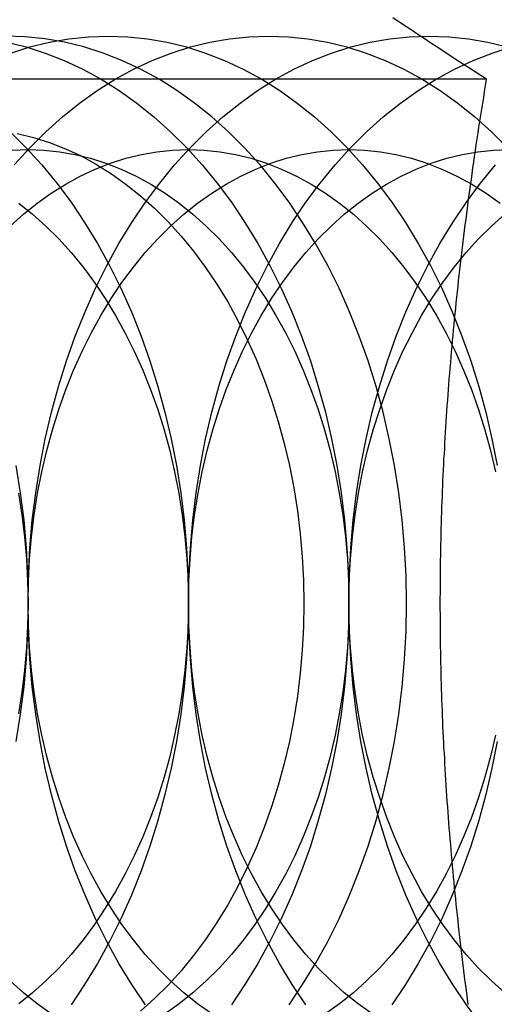
# Model space of a CAD drawing. Extents: x 0 to 1285, y -485 to 116.
# Drawn here: x 317 to 321, y -449 to -440 of the extents above; entities that cross this region are included whole.
import ezdxf

# ---------------------------------------------------------------- set-up
doc = ezdxf.new("R2010")
doc.units = 0
doc.header["$LTSCALE"] = 20
doc.linetypes.add('AUSGEZOGEN', pattern=[0])
doc.linetypes.add('VERDECKT', pattern=[0.375, 0.25, -0.125])
doc.layers.get('0').update_dxf_attribs({"linetype": 'AUSGEZOGEN'})
doc.layers.add('STEMPEL', color=3, linetype='AUSGEZOGEN')

# ---------------------------------------------------------------- blocks, each defined once
blk = doc.blocks.new('A$C09CD9DB5')
at = {"color": 3, "linetype": 'AUSGEZOGEN'}
blk.add_line((320.93341, -90.3812), (315.51316, -90.3812), dxfattribs=at)
at = {"color": 3}
for points in [[(320.933, -90.3812, 0), (320.892, -90.3546, 0), (320.851, -90.3281, 0), (320.81, -90.3017, 0), (320.769, -90.2753, 0), (320.729, -90.2491, 0), (320.689, -90.2229, 0), (320.649, -90.1968, 0), (320.609, -90.1708, 0), (320.569, -90.1448, 0), (320.53, -90.119, 0), (320.49, -90.0932, 0), (320.451, -90.0675, 0), (320.412, -90.0418, 0), (320.374, -90.0163, 0), (320.335, -89.9908, 0), (320.297, -89.9654, 0), (320.259, -89.94, 0), (320.221, -89.9147, 0), (320.183, -89.8895, 0), (320.145, -89.8643, 0), (320.108, -89.8392, 0)], [(320.525, -95, 0), (320.525, -94.9525, 0), (320.526, -94.905, 0), (320.526, -94.8576, 0), (320.526, -94.8102, 0), (320.526, -94.7629, 0), (320.527, -94.7156, 0), (320.528, -94.6684, 0), (320.528, -94.6212, 0), (320.529, -94.574, 0), (320.53, -94.5268, 0), (320.531, -94.4797, 0), (320.532, -94.4326, 0), (320.533, -94.3856, 0), (320.534, -94.3385, 0), (320.536, -94.2915, 0), (320.537, -94.2445, 0), (320.539, -94.1975, 0), (320.54, -94.1505, 0), (320.542, -94.1035, 0), (320.544, -94.0565, 0), (320.545, -94.0096, 0), (320.547, -93.9626, 0), (320.549, -93.9156, 0), (320.552, -93.8686, 0), (320.554, -93.8217, 0), (320.556, -93.7747, 0), (320.558, -93.7277, 0), (320.561, -93.6807, 0), (320.564, -93.6337, 0), (320.566, -93.5866, 0), (320.569, -93.5396, 0), (320.572, -93.4925, 0), (320.575, -93.4454, 0), (320.578, -93.3982, 0), (320.581, -93.3511, 0), (320.584, -93.3039, 0), (320.587, -93.2567, 0), (320.591, -93.2094, 0), (320.594, -93.1621, 0), (320.598, -93.1148, 0), (320.601, -93.0674, 0), (320.605, -93.02, 0), (320.609, -92.9725, 0), (320.613, -92.925, 0), (320.617, -92.8774, 0), (320.621, -92.8298, 0), (320.625, -92.7821, 0), (320.629, -92.7344, 0), (320.633, -92.6866, 0), (320.638, -92.6387, 0), (320.642, -92.5908, 0), (320.647, -92.5428, 0), (320.652, -92.4948, 0), (320.656, -92.4466, 0), (320.661, -92.3984, 0), (320.666, -92.3501, 0), (320.671, -92.3018, 0), (320.676, -92.2533, 0), (320.682, -92.2048, 0), (320.687, -92.1562, 0), (320.692, -92.1075, 0), (320.698, -92.0587, 0), (320.704, -92.0098, 0), (320.709, -91.9608, 0), (320.715, -91.9117, 0), (320.721, -91.8625, 0), (320.727, -91.8132, 0), (320.733, -91.7638, 0), (320.739, -91.7143, 0), (320.745, -91.6647, 0), (320.752, -91.615, 0), (320.758, -91.5652, 0), (320.765, -91.5152, 0), (320.771, -91.4651, 0), (320.778, -91.4149, 0), (320.785, -91.3646, 0), (320.792, -91.3142, 0), (320.799, -91.2636, 0), (320.806, -91.2129, 0), (320.813, -91.162, 0), (320.82, -91.111, 0), (320.828, -91.0599, 0), (320.835, -91.0086, 0), (320.843, -90.9572, 0), (320.851, -90.9056, 0), (320.859, -90.8539, 0), (320.866, -90.802, 0), (320.874, -90.75, 0), (320.883, -90.6978, 0), (320.891, -90.6455, 0), (320.899, -90.593, 0), (320.908, -90.5403, 0), (320.916, -90.4874, 0), (320.925, -90.4344, 0), (320.933, -90.3812, 0)], [(320.771, -98.5349, 0), (320.765, -98.4848, 0), (320.758, -98.4348, 0), (320.752, -98.385, 0), (320.745, -98.3353, 0), (320.739, -98.2857, 0), (320.733, -98.2362, 0), (320.727, -98.1868, 0), (320.721, -98.1375, 0), (320.715, -98.0883, 0), (320.709, -98.0392, 0), (320.704, -97.9902, 0), (320.698, -97.9413, 0), (320.692, -97.8925, 0), (320.687, -97.8438, 0), (320.682, -97.7952, 0), (320.676, -97.7467, 0), (320.671, -97.6982, 0), (320.666, -97.6499, 0), (320.661, -97.6016, 0), (320.656, -97.5534, 0), (320.652, -97.5052, 0), (320.647, -97.4572, 0), (320.642, -97.4092, 0), (320.638, -97.3613, 0), (320.633, -97.3134, 0), (320.629, -97.2656, 0), (320.625, -97.2179, 0), (320.621, -97.1702, 0), (320.617, -97.1226, 0), (320.613, -97.075, 0), (320.609, -97.0275, 0), (320.605, -96.98, 0), (320.601, -96.9326, 0), (320.598, -96.8852, 0), (320.594, -96.8379, 0), (320.591, -96.7906, 0), (320.587, -96.7433, 0), (320.584, -96.6961, 0), (320.581, -96.6489, 0), (320.578, -96.6018, 0), (320.575, -96.5546, 0), (320.572, -96.5075, 0), (320.569, -96.4604, 0), (320.566, -96.4134, 0), (320.564, -96.3663, 0), (320.561, -96.3193, 0), (320.558, -96.2723, 0), (320.556, -96.2253, 0), (320.554, -96.1783, 0), (320.552, -96.1314, 0), (320.549, -96.0844, 0), (320.547, -96.0374, 0), (320.545, -95.9904, 0), (320.544, -95.9435, 0), (320.542, -95.8965, 0), (320.54, -95.8495, 0), (320.539, -95.8025, 0), (320.537, -95.7555, 0), (320.536, -95.7085, 0), (320.534, -95.6615, 0), (320.533, -95.6144, 0), (320.532, -95.5674, 0), (320.531, -95.5203, 0), (320.53, -95.4732, 0), (320.529, -95.426, 0), (320.528, -95.3788, 0), (320.528, -95.3316, 0), (320.527, -95.2844, 0), (320.526, -95.2371, 0), (320.526, -95.1898, 0), (320.526, -95.1424, 0), (320.526, -95.095, 0), (320.525, -95.0475, 0), (320.525, -95, 0)]]:
    blk.add_polyline3d(points, dxfattribs=at)
at = {"color": 1, "linetype": 'VERDECKT'}
for points in [[(316.785, -93.7851, 0), (316.823, -94.0245, 0), (316.853, -94.2663, 0), (316.874, -94.5099, 0), (316.887, -94.7547, 0), (316.891, -95, 0), (316.887, -95.2453, 0), (316.874, -95.4901, 0), (316.853, -95.7337, 0), (316.823, -95.9755, 0), (316.785, -96.2149, 0)], [(316.734, -90.8427, 0), (316.876, -90.984, 0), (317.012, -91.1349, 0), (317.144, -91.2952, 0), (317.27, -91.4645, 0), (317.389, -91.6422, 0), (317.503, -91.828, 0), (317.609, -92.0215, 0), (317.709, -92.2221, 0), (317.802, -92.4295, 0), (317.888, -92.643, 0), (317.966, -92.8622, 0), (318.036, -93.0866, 0), (318.098, -93.3156, 0), (318.153, -93.5486, 0), (318.199, -93.7851, 0), (318.237, -94.0245, 0), (318.267, -94.2663, 0), (318.288, -94.5099, 0), (318.301, -94.7547, 0), (318.305, -95, 0), (318.301, -95.2453, 0), (318.288, -95.4901, 0), (318.267, -95.7337, 0), (318.237, -95.9755, 0), (318.199, -96.2149, 0), (318.153, -96.4514, 0), (318.098, -96.6844, 0), (318.036, -96.9134, 0), (317.966, -97.1378, 0), (317.888, -97.357, 0), (317.802, -97.5705, 0), (317.709, -97.7779, 0), (317.609, -97.9785, 0), (317.503, -98.172, 0), (317.389, -98.3578, 0), (317.27, -98.5355, 0)], [(316.703, -90.0541, 0), (316.874, -90.0961, 0), (317.043, -90.1498, 0), (317.21, -90.2153, 0), (317.375, -90.2923, 0), (317.537, -90.3806, 0), (317.695, -90.4801, 0), (317.85, -90.5904, 0), (318.001, -90.7114, 0), (318.148, -90.8427, 0), (318.29, -90.984, 0), (318.427, -91.1349, 0), (318.558, -91.2952, 0), (318.684, -91.4645, 0), (318.803, -91.6422, 0), (318.917, -91.828, 0), (319.024, -92.0215, 0), (319.123, -92.2221, 0), (319.216, -92.4295, 0), (319.302, -92.643, 0), (319.38, -92.8622, 0), (319.45, -93.0866, 0), (319.513, -93.3156, 0), (319.567, -93.5486, 0), (319.613, -93.7851, 0), (319.651, -94.0245, 0), (319.681, -94.2663, 0), (319.702, -94.5099, 0), (319.715, -94.7547, 0), (319.719, -95, 0), (319.715, -95.2453, 0), (319.702, -95.4901, 0), (319.681, -95.7337, 0), (319.651, -95.9755, 0), (319.613, -96.2149, 0), (319.567, -96.4514, 0), (319.513, -96.6844, 0), (319.45, -96.9134, 0), (319.38, -97.1378, 0), (319.302, -97.357, 0), (319.216, -97.5705, 0), (319.123, -97.7779, 0), (319.024, -97.9785, 0), (318.917, -98.172, 0), (318.803, -98.3578, 0), (318.684, -98.5355, 0)], [(319.193, -98.5355, 0), (319.312, -98.3577, 0), (319.426, -98.1719, 0), (319.533, -97.9784, 0), (319.633, -97.7778, 0), (319.725, -97.5705, 0), (319.811, -97.3569, 0), (319.889, -97.1377, 0), (319.959, -96.9134, 0), (320.022, -96.6844, 0), (320.076, -96.4514, 0), (320.122, -96.2149, 0), (320.16, -95.9754, 0), (320.19, -95.7336, 0), (320.211, -95.4901, 0), (320.224, -95.2453, 0), (320.228, -95, 0), (320.224, -94.7547, 0), (320.211, -94.5099, 0), (320.19, -94.2664, 0), (320.16, -94.0246, 0), (320.122, -93.7851, 0), (320.076, -93.5486, 0), (320.022, -93.3156, 0), (319.959, -93.0866, 0), (319.889, -92.8623, 0), (319.811, -92.6431, 0), (319.725, -92.4295, 0), (319.633, -92.2222, 0), (319.533, -92.0216, 0), (319.426, -91.8281, 0), (319.312, -91.6423, 0), (319.193, -91.4645, 0), (319.067, -91.2953, 0), (318.936, -91.135, 0), (318.799, -90.984, 0), (318.657, -90.8427, 0), (318.51, -90.7114, 0), (318.359, -90.5905, 0), (318.204, -90.4801, 0), (318.046, -90.3807, 0), (317.884, -90.2924, 0), (317.719, -90.2154, 0), (317.552, -90.1499, 0), (317.383, -90.0962, 0), (317.212, -90.0542, 0), (317.039, -90.0242, 0), (316.866, -90.0061, 0), (316.693, -90.0001, 0)], [(316.739, -90.1498, 0), (316.908, -90.0961, 0), (317.079, -90.0541, 0), (317.251, -90.0241, 0), (317.424, -90.006, 0), (317.598, -90, 0), (317.771, -90.006, 0), (317.945, -90.0241, 0), (318.117, -90.0541, 0), (318.288, -90.0961, 0), (318.457, -90.1498, 0), (318.624, -90.2153, 0), (318.789, -90.2923, 0), (318.951, -90.3806, 0), (319.11, -90.4801, 0), (319.265, -90.5904, 0), (319.416, -90.7114, 0), (319.562, -90.8427, 0), (319.704, -90.984, 0), (319.841, -91.1349, 0), (319.972, -91.2952, 0), (320.098, -91.4645, 0), (320.218, -91.6422, 0), (320.331, -91.828, 0), (320.438, -92.0215, 0), (320.538, -92.2221, 0), (320.631, -92.4295, 0), (320.716, -92.643, 0), (320.794, -92.8622, 0), (320.864, -93.0866, 0), (320.927, -93.3156, 0), (320.981, -93.5486, 0), (321.028, -93.7851, 0)], [(321.028, -96.2149, 0), (320.981, -96.4514, 0), (320.927, -96.6844, 0), (320.864, -96.9134, 0), (320.794, -97.1378, 0), (320.716, -97.357, 0), (320.631, -97.5705, 0), (320.538, -97.7779, 0), (320.438, -97.9785, 0), (320.331, -98.172, 0), (320.218, -98.3578, 0), (320.098, -98.5355, 0)], [(316.769, -91.1349, 0), (316.906, -90.984, 0), (317.048, -90.8427, 0), (317.195, -90.7114, 0), (317.346, -90.5904, 0), (317.501, -90.4801, 0), (317.659, -90.3806, 0), (317.821, -90.2923, 0), (317.986, -90.2153, 0), (318.153, -90.1498, 0), (318.322, -90.0961, 0), (318.493, -90.0541, 0), (318.666, -90.0241, 0), (318.839, -90.006, 0), (319.012, -90, 0), (319.186, -90.006, 0), (319.359, -90.0241, 0), (319.531, -90.0541, 0), (319.702, -90.0961, 0), (319.871, -90.1498, 0), (320.039, -90.2153, 0), (320.203, -90.2923, 0), (320.365, -90.3806, 0), (320.524, -90.4801, 0), (320.679, -90.5904, 0), (320.83, -90.7114, 0), (320.976, -90.8427, 0), (321.118, -90.984, 0)], [(316.891, -95, 0), (316.895, -94.7547, 0), (316.908, -94.5099, 0), (316.929, -94.2663, 0), (316.959, -94.0245, 0), (316.997, -93.7851, 0), (317.043, -93.5486, 0), (317.098, -93.3156, 0), (317.16, -93.0866, 0), (317.23, -92.8622, 0), (317.308, -92.643, 0), (317.394, -92.4295, 0), (317.487, -92.2221, 0), (317.587, -92.0215, 0), (317.693, -91.828, 0), (317.807, -91.6422, 0), (317.926, -91.4645, 0), (318.052, -91.2952, 0), (318.183, -91.1349, 0), (318.32, -90.984, 0), (318.462, -90.8427, 0), (318.609, -90.7114, 0), (318.76, -90.5904, 0), (318.915, -90.4801, 0), (319.073, -90.3806, 0), (319.235, -90.2923, 0), (319.4, -90.2153, 0), (319.567, -90.1498, 0), (319.737, -90.0961, 0), (319.908, -90.0541, 0), (320.08, -90.0241, 0), (320.253, -90.006, 0), (320.426, -90, 0), (320.6, -90.006, 0), (320.773, -90.0241, 0), (320.945, -90.0541, 0), (321.116, -90.0961, 0)], [(317.926, -98.5355, 0), (317.807, -98.3578, 0), (317.693, -98.172, 0), (317.587, -97.9785, 0), (317.487, -97.7779, 0), (317.394, -97.5705, 0), (317.308, -97.357, 0), (317.23, -97.1378, 0), (317.16, -96.9134, 0), (317.098, -96.6844, 0), (317.043, -96.4514, 0), (316.997, -96.2149, 0), (316.959, -95.9755, 0), (316.929, -95.7337, 0), (316.908, -95.4901, 0), (316.895, -95.2453, 0), (316.891, -95, 0)], [(318.305, -95, 0), (318.309, -94.7547, 0), (318.322, -94.5099, 0), (318.343, -94.2663, 0), (318.373, -94.0245, 0), (318.411, -93.7851, 0), (318.457, -93.5486, 0), (318.512, -93.3156, 0), (318.574, -93.0866, 0), (318.645, -92.8622, 0), (318.723, -92.643, 0), (318.808, -92.4295, 0), (318.901, -92.2221, 0), (319.001, -92.0215, 0), (319.108, -91.828, 0), (319.221, -91.6422, 0), (319.341, -91.4645, 0), (319.466, -91.2952, 0), (319.598, -91.1349, 0), (319.735, -90.984, 0), (319.876, -90.8427, 0), (320.023, -90.7114, 0), (320.174, -90.5904, 0), (320.329, -90.4801, 0), (320.488, -90.3806, 0), (320.65, -90.2923, 0), (320.814, -90.2153, 0), (320.982, -90.1498, 0), (321.151, -90.0961, 0)], [(319.341, -98.5355, 0), (319.221, -98.3578, 0), (319.108, -98.172, 0), (319.001, -97.9785, 0), (318.901, -97.7779, 0), (318.808, -97.5705, 0), (318.723, -97.357, 0), (318.645, -97.1378, 0), (318.574, -96.9134, 0), (318.512, -96.6844, 0), (318.457, -96.4514, 0), (318.411, -96.2149, 0), (318.373, -95.9755, 0), (318.343, -95.7337, 0), (318.322, -95.4901, 0), (318.309, -95.2453, 0), (318.305, -95, 0)], [(319.719, -95, 0), (319.724, -94.7547, 0), (319.736, -94.5099, 0), (319.758, -94.2663, 0), (319.787, -94.0245, 0), (319.825, -93.7851, 0), (319.872, -93.5486, 0), (319.926, -93.3156, 0), (319.988, -93.0866, 0), (320.059, -92.8622, 0), (320.137, -92.643, 0), (320.222, -92.4295, 0), (320.315, -92.2221, 0), (320.415, -92.0215, 0), (320.522, -91.828, 0), (320.635, -91.6422, 0), (320.755, -91.4645, 0), (320.881, -91.2952, 0), (321.012, -91.1349, 0)], [(321.012, -98.8651, 0), (320.881, -98.7048, 0), (320.755, -98.5355, 0), (320.635, -98.3578, 0), (320.522, -98.172, 0), (320.415, -97.9785, 0), (320.315, -97.7779, 0), (320.222, -97.5705, 0), (320.137, -97.357, 0), (320.059, -97.1378, 0), (319.988, -96.9134, 0), (319.926, -96.6844, 0), (319.872, -96.4514, 0), (319.825, -96.2149, 0), (319.787, -95.9755, 0), (319.758, -95.7337, 0), (319.736, -95.4901, 0), (319.724, -95.2453, 0), (319.719, -95, 0)], [(316.796, -90.8573, 0), (316.939, -90.8925, 0), (317.081, -90.9375, 0), (317.221, -90.9923, 0), (317.359, -91.0568, 0), (317.495, -91.1308, 0), (317.628, -91.2141, 0), (317.757, -91.3065, 0), (317.884, -91.4078, 0), (318.007, -91.5178, 0), (318.126, -91.6362, 0), (318.24, -91.7626, 0), (318.35, -91.8969, 0), (318.455, -92.0386, 0), (318.556, -92.1875, 0), (318.651, -92.3432, 0), (318.74, -92.5052, 0), (318.824, -92.6733, 0), (318.901, -92.8469, 0), (318.973, -93.0258, 0), (319.038, -93.2094, 0), (319.097, -93.3973, 0), (319.15, -93.5891, 0), (319.195, -93.7843, 0), (319.234, -93.9824, 0), (319.266, -94.183, 0), (319.291, -94.3855, 0), (319.309, -94.5895, 0), (319.319, -94.7945, 0), (319.323, -95, 0), (319.319, -95.2055, 0), (319.309, -95.4105, 0), (319.291, -95.6145, 0), (319.266, -95.817, 0), (319.234, -96.0176, 0), (319.195, -96.2157, 0), (319.15, -96.4109, 0), (319.097, -96.6027, 0), (319.038, -96.7906, 0), (318.973, -96.9742, 0), (318.901, -97.1531, 0), (318.824, -97.3267, 0), (318.74, -97.4948, 0), (318.651, -97.6568, 0), (318.556, -97.8125, 0), (318.455, -97.9614, 0), (318.35, -98.1031, 0), (318.24, -98.2374, 0), (318.126, -98.3638, 0), (318.007, -98.4822, 0), (317.884, -98.5922, 0)], [(316.806, -94.0281, 0), (316.837, -94.2196, 0), (316.86, -94.4131, 0), (316.877, -94.6079, 0), (316.887, -94.8037, 0), (316.891, -95, 0), (316.887, -95.1963, 0), (316.877, -95.3921, 0), (316.86, -95.5869, 0), (316.837, -95.7804, 0), (316.806, -95.9719, 0)], [(316.81, -91.4723, 0), (316.931, -91.5691, 0), (317.048, -91.6741, 0), (317.162, -91.7872, 0), (317.271, -91.908, 0), (317.376, -92.0362, 0), (317.477, -92.1716, 0), (317.572, -92.3138, 0), (317.663, -92.4624, 0), (317.748, -92.6172, 0), (317.828, -92.7777, 0), (317.903, -92.9436, 0), (317.971, -93.1144, 0), (318.034, -93.2898, 0), (318.09, -93.4693, 0), (318.14, -93.6524, 0), (318.183, -93.8389, 0), (318.22, -94.0281, 0), (318.251, -94.2196, 0), (318.274, -94.4131, 0), (318.291, -94.6079, 0), (318.302, -94.8037, 0), (318.305, -95, 0), (318.302, -95.1963, 0), (318.291, -95.3921, 0), (318.274, -95.5869, 0), (318.251, -95.7804, 0), (318.22, -95.9719, 0), (318.183, -96.1611, 0), (318.14, -96.3476, 0), (318.09, -96.5307, 0), (318.034, -96.7102, 0), (317.971, -96.8856, 0), (317.903, -97.0564, 0), (317.828, -97.2223, 0), (317.748, -97.3828, 0), (317.663, -97.5376, 0), (317.572, -97.6862, 0), (317.477, -97.8284, 0), (317.376, -97.9638, 0), (317.271, -98.092, 0), (317.162, -98.2128, 0), (317.048, -98.3259, 0), (316.931, -98.4309, 0), (316.81, -98.5277, 0)], [(316.752, -91.0048, 0), (316.891, -91, 0), (317.03, -91.0048, 0), (317.168, -91.0193, 0), (317.306, -91.0433, 0), (317.443, -91.0769, 0), (317.578, -91.1199, 0), (317.712, -91.1722, 0), (317.844, -91.2338, 0), (317.973, -91.3045, 0), (318.1, -91.384, 0), (318.224, -91.4723, 0), (318.345, -91.5691, 0), (318.462, -91.6741, 0), (318.576, -91.7872, 0), (318.685, -91.908, 0), (318.79, -92.0362, 0), (318.891, -92.1716, 0), (318.987, -92.3138, 0), (319.077, -92.4624, 0), (319.163, -92.6172, 0), (319.243, -92.7777, 0), (319.317, -92.9436, 0), (319.385, -93.1144, 0), (319.448, -93.2898, 0), (319.504, -93.4693, 0), (319.554, -93.6524, 0), (319.598, -93.8389, 0), (319.635, -94.0281, 0), (319.665, -94.2196, 0), (319.689, -94.4131, 0), (319.706, -94.6079, 0), (319.716, -94.8037, 0), (319.719, -95, 0), (319.716, -95.1963, 0), (319.706, -95.3921, 0), (319.689, -95.5869, 0), (319.665, -95.7804, 0), (319.635, -95.9719, 0), (319.598, -96.1611, 0), (319.554, -96.3476, 0), (319.504, -96.5307, 0), (319.448, -96.7102, 0), (319.385, -96.8856, 0), (319.317, -97.0564, 0), (319.243, -97.2223, 0), (319.163, -97.3828, 0), (319.077, -97.5376, 0), (318.987, -97.6862, 0), (318.891, -97.8284, 0), (318.79, -97.9638, 0), (318.685, -98.092, 0), (318.576, -98.2128, 0), (318.462, -98.3259, 0), (318.345, -98.4309, 0), (318.224, -98.5277, 0), (318.1, -98.616, 0)], [(316.734, -91.6741, 0), (316.851, -91.5691, 0), (316.972, -91.4723, 0), (317.096, -91.384, 0), (317.223, -91.3045, 0), (317.352, -91.2338, 0), (317.484, -91.1722, 0), (317.618, -91.1199, 0), (317.753, -91.0769, 0), (317.89, -91.0433, 0), (318.028, -91.0193, 0), (318.166, -91.0048, 0), (318.305, -91, 0), (318.444, -91.0048, 0), (318.582, -91.0193, 0), (318.72, -91.0433, 0), (318.857, -91.0769, 0), (318.992, -91.1199, 0), (319.126, -91.1722, 0), (319.258, -91.2338, 0), (319.387, -91.3045, 0), (319.514, -91.384, 0), (319.638, -91.4723, 0), (319.759, -91.5691, 0), (319.876, -91.6741, 0), (319.99, -91.7872, 0), (320.099, -91.908, 0), (320.205, -92.0362, 0), (320.305, -92.1716, 0), (320.401, -92.3138, 0), (320.491, -92.4624, 0), (320.577, -92.6172, 0), (320.657, -92.7777, 0), (320.731, -92.9436, 0), (320.8, -93.1144, 0), (320.862, -93.2898, 0), (320.918, -93.4693, 0), (320.968, -93.6524, 0), (321.012, -93.8389, 0)], [(321.012, -96.1611, 0), (320.968, -96.3476, 0), (320.918, -96.5307, 0), (320.862, -96.7102, 0), (320.8, -96.8856, 0), (320.731, -97.0564, 0), (320.657, -97.2223, 0), (320.577, -97.3828, 0), (320.491, -97.5376, 0), (320.401, -97.6862, 0), (320.305, -97.8284, 0), (320.205, -97.9638, 0), (320.099, -98.092, 0), (319.99, -98.2128, 0), (319.876, -98.3259, 0), (319.759, -98.4309, 0), (319.638, -98.5277, 0), (319.514, -98.616, 0)], [(317.096, -98.616, 0), (316.972, -98.5277, 0), (316.851, -98.4309, 0), (316.734, -98.3259, 0), (316.62, -98.2128, 0), (316.511, -98.092, 0), (316.406, -97.9638, 0), (316.305, -97.8284, 0), (316.209, -97.6862, 0), (316.119, -97.5376, 0), (316.033, -97.3828, 0), (315.953, -97.2223, 0), (315.879, -97.0564, 0), (315.811, -96.8856, 0), (315.748, -96.7102, 0), (315.692, -96.5307, 0), (315.642, -96.3476, 0), (315.598, -96.1611, 0), (315.561, -95.9719, 0), (315.531, -95.7804, 0), (315.507, -95.5869, 0), (315.49, -95.3921, 0), (315.48, -95.1963, 0), (315.477, -95, 0)], [(316.891, -95, 0), (316.894, -94.8037, 0), (316.904, -94.6079, 0), (316.921, -94.4131, 0), (316.945, -94.2196, 0), (316.976, -94.0281, 0), (317.013, -93.8389, 0), (317.056, -93.6524, 0), (317.106, -93.4693, 0), (317.162, -93.2898, 0), (317.225, -93.1144, 0), (317.293, -92.9436, 0), (317.368, -92.7777, 0), (317.447, -92.6172, 0), (317.533, -92.4624, 0), (317.624, -92.3138, 0), (317.719, -92.1716, 0), (317.82, -92.0362, 0), (317.925, -91.908, 0), (318.034, -91.7872, 0), (318.148, -91.6741, 0), (318.265, -91.5691, 0), (318.386, -91.4723, 0), (318.51, -91.384, 0), (318.637, -91.3045, 0), (318.766, -91.2338, 0), (318.898, -91.1722, 0), (319.032, -91.1199, 0), (319.168, -91.0769, 0), (319.304, -91.0433, 0), (319.442, -91.0193, 0), (319.581, -91.0048, 0), (319.719, -91, 0), (319.858, -91.0048, 0), (319.997, -91.0193, 0), (320.134, -91.0433, 0), (320.271, -91.0769, 0), (320.407, -91.1199, 0), (320.54, -91.1722, 0), (320.672, -91.2338, 0), (320.802, -91.3045, 0), (320.929, -91.384, 0), (321.053, -91.4723, 0)], [(318.51, -98.616, 0), (318.386, -98.5277, 0), (318.265, -98.4309, 0), (318.148, -98.3259, 0), (318.034, -98.2128, 0), (317.925, -98.092, 0), (317.82, -97.9638, 0), (317.719, -97.8284, 0), (317.624, -97.6862, 0), (317.533, -97.5376, 0), (317.447, -97.3828, 0), (317.368, -97.2223, 0), (317.293, -97.0564, 0), (317.225, -96.8856, 0), (317.162, -96.7102, 0), (317.106, -96.5307, 0), (317.056, -96.3476, 0), (317.013, -96.1611, 0), (316.976, -95.9719, 0), (316.945, -95.7804, 0), (316.921, -95.5869, 0), (316.904, -95.3921, 0), (316.894, -95.1963, 0), (316.891, -95, 0)], [(318.305, -95, 0), (318.308, -94.8037, 0), (318.319, -94.6079, 0), (318.336, -94.4131, 0), (318.359, -94.2196, 0), (318.39, -94.0281, 0), (318.427, -93.8389, 0), (318.47, -93.6524, 0), (318.52, -93.4693, 0), (318.577, -93.2898, 0), (318.639, -93.1144, 0), (318.707, -92.9436, 0), (318.782, -92.7777, 0), (318.862, -92.6172, 0), (318.947, -92.4624, 0), (319.038, -92.3138, 0), (319.134, -92.1716, 0), (319.234, -92.0362, 0), (319.339, -91.908, 0), (319.449, -91.7872, 0), (319.562, -91.6741, 0), (319.679, -91.5691, 0), (319.8, -91.4723, 0), (319.924, -91.384, 0), (320.051, -91.3045, 0), (320.181, -91.2338, 0), (320.312, -91.1722, 0), (320.446, -91.1199, 0), (320.582, -91.0769, 0), (320.718, -91.0433, 0), (320.856, -91.0193, 0), (320.995, -91.0048, 0), (321.134, -91, 0)], [(319.924, -98.616, 0), (319.8, -98.5277, 0), (319.679, -98.4309, 0), (319.562, -98.3259, 0), (319.449, -98.2128, 0), (319.339, -98.092, 0), (319.234, -97.9638, 0), (319.134, -97.8284, 0), (319.038, -97.6862, 0), (318.947, -97.5376, 0), (318.862, -97.3828, 0), (318.782, -97.2223, 0), (318.707, -97.0564, 0), (318.639, -96.8856, 0), (318.577, -96.7102, 0), (318.52, -96.5307, 0), (318.47, -96.3476, 0), (318.427, -96.1611, 0), (318.39, -95.9719, 0), (318.359, -95.7804, 0), (318.336, -95.5869, 0), (318.319, -95.3921, 0), (318.308, -95.1963, 0), (318.305, -95, 0)], [(319.719, -95, 0), (319.723, -94.8037, 0), (319.733, -94.6079, 0), (319.75, -94.4131, 0), (319.774, -94.2196, 0), (319.804, -94.0281, 0), (319.841, -93.8389, 0), (319.885, -93.6524, 0), (319.935, -93.4693, 0), (319.991, -93.2898, 0), (320.053, -93.1144, 0), (320.122, -92.9436, 0), (320.196, -92.7777, 0), (320.276, -92.6172, 0), (320.361, -92.4624, 0), (320.452, -92.3138, 0), (320.548, -92.1716, 0), (320.648, -92.0362, 0), (320.753, -91.908, 0), (320.863, -91.7872, 0), (320.976, -91.6741, 0), (321.094, -91.5691, 0)], [(321.094, -98.4309, 0), (320.976, -98.3259, 0), (320.863, -98.2128, 0), (320.753, -98.092, 0), (320.648, -97.9638, 0), (320.548, -97.8284, 0), (320.452, -97.6862, 0), (320.361, -97.5376, 0), (320.276, -97.3828, 0), (320.196, -97.2223, 0), (320.122, -97.0564, 0), (320.053, -96.8856, 0), (319.991, -96.7102, 0), (319.935, -96.5307, 0), (319.885, -96.3476, 0), (319.841, -96.1611, 0), (319.804, -95.9719, 0), (319.774, -95.7804, 0), (319.75, -95.5869, 0), (319.733, -95.3921, 0), (319.723, -95.1963, 0), (319.719, -95, 0)]]:
    blk.add_polyline3d(points, dxfattribs=at)

msp = doc.modelspace()

# ---------------------------------------------------------------- block references
at = {"layer": 'STEMPEL'}
msp.add_blockref('A$C09CD9DB5', (0, -350), dxfattribs=at)

doc.saveas('drawing.dxf')
